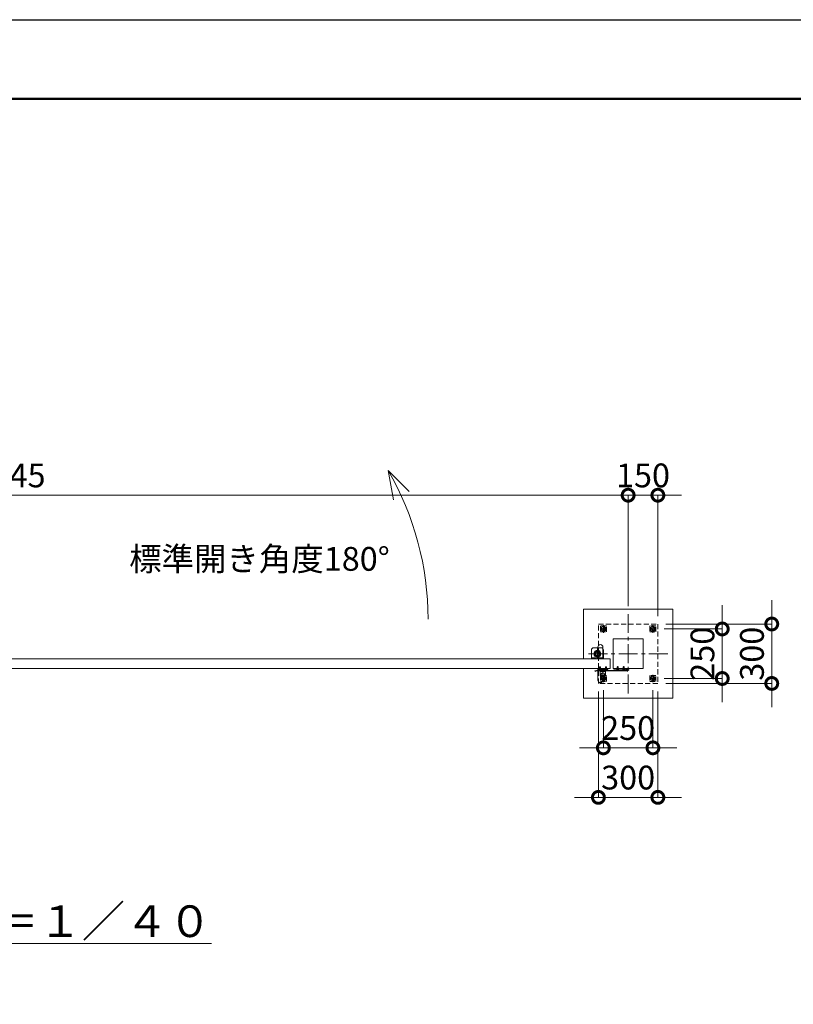
# Model space of a CAD drawing. Extents: x 0 to 16800, y 0 to 11880.
# Drawn here: x 7924 to 11829, y 6911 to 11880 of the extents above; entities that cross this region are included whole.
import ezdxf

# ---------------------------------------------------------------- set-up
doc = ezdxf.new("R2010")
doc.units = 0
doc.header["$MEASUREMENT"] = 0
doc.header["$PDMODE"] = 1
doc.linetypes.add('CENTER', pattern=[50.8, 31.75, -6.35, 6.35, -6.35])
doc.linetypes.add('DASHED', pattern=[19.05, 12.7, -6.35])
doc.layers.get('0').update_dxf_attribs({"linetype": 'CONTINUOUS'})
doc.layers.get('DefPoints').update_dxf_attribs({"linetype": 'CONTINUOUS'})
for name, color, linetype, lineweight in [('FRAM3', 1, 'CONTINUOUS', 50), ('ボルト・ナット', 8, 'CONTINUOUS', 9), ('基準線', 6, 'CENTER', 18), ('外形線', 7, 'CONTINUOUS', 18), ('寸法線', 3, 'CONTINUOUS', 18), ('文字', 4, 'CONTINUOUS', 18), ('文字引出', 4, 'CONTINUOUS', 18), ('細線', 8, 'CONTINUOUS', 5), ('落棒・金具類', 8, 'CONTINUOUS', 9), ('隠れ線', 5, 'DASHED', 18)]:
    doc.layers.add(name, color=color, linetype=linetype, lineweight=lineweight)
doc.styles.get("Standard").update_dxf_attribs({"font": 'TXT.SHX', "bigfont": 'bigfont.shx'})
doc.dimstyles.new('40ベース', dxfattribs={"dimscale": 40, "dimtxt": 3, "dimasz": 3, "dimexe": 0, "dimexo": 1, "dimgap": 1, "dimtad": 3, "dimdec": 6, "dimdsep": 46, "dimtxsty": 'STANDARD', "dimblk": 'DOTSMALL', "dimcen": 0, "dimclrd": 256, "dimclre": 256, "dimclrt": 7, "dimadec": 3, "dimazin": 2, "dimtfac": 1, "dimtdec": 6, "dimtix": 1, "dimtmove": 2, "dimatfit": 2, "dimldrblk": 'OPEN', "dimfxl": 1, "dimtolj": 1, "dimlwd": -1, "dimlwe": -1, "dimarcsym": 0})

# ---------------------------------------------------------------- blocks, each defined once
blk = doc.blocks.new('_DotSmall')
at = {"layer": 'FRAM3', "color": 0, "const_width": 0.5}
blk.add_lwpolyline([(-0.0625, 0, 1), (0.0625, 0, 1)], format="xyb", close=True, dxfattribs=at)
blk = doc.blocks.new('*D36')
at = {"layer": 'DefPoints', "color": 0}
for p in [(11145, 9480), (10995, 8880), (11145, 8830)]:
    blk.add_point(p, dxfattribs=at)
at = {"layer": '寸法線'}
for p, q in [((10995, 9480), (10875, 9480)), ((10995, 8920), (10995, 9480)), ((10995, 9480), (11145, 9480)), ((11145, 8870), (11145, 9480)), ((11145, 9480), (11265, 9480))]:
    blk.add_line(p, q, dxfattribs=at)
at = {"layer": '寸法線', "xscale": 120, "yscale": 120, "zscale": 120}
blk.add_blockref('_DotSmall', (10995, 9480), dxfattribs=at)
at = {"layer": '寸法線', "xscale": 120, "yscale": 120, "zscale": 120, "rotation": 180}
blk.add_blockref('_DotSmall', (11145, 9480), dxfattribs=at)
at = {"layer": '寸法線', "color": 7, "insert": (11070, 9580), "char_height": 120, "attachment_point": 5}
blk.add_mtext('\\A1;150', dxfattribs=at)
blk = doc.blocks.new('_OPEN')
at = {"color": 0, "linetype": 'ByBlock'}
for p, q in [((-1, 0.167), (0, 0)), ((0, 0), (-1, -0.167)), ((0, 0), (-1, 0))]:
    blk.add_line(p, q, dxfattribs=at)
blk = doc.blocks.new('*D45')
at = {"layer": 'DefPoints', "color": 0}
for p in [(10995, 9480), (4750, 8929.7), (10995, 8880)]:
    blk.add_point(p, dxfattribs=at)
at = {"layer": '寸法線'}
for p, q in [((4750, 8969.7), (4750, 9480)), ((4750, 9480), (10995, 9480)), ((10995, 8920), (10995, 9480))]:
    blk.add_line(p, q, dxfattribs=at)
at = {"layer": '寸法線', "xscale": 120, "yscale": 120, "zscale": 120, "rotation": 180}
blk.add_blockref('_DotSmall', (4750, 9480), dxfattribs=at)
at = {"layer": '寸法線', "xscale": 120, "yscale": 120, "zscale": 120}
blk.add_blockref('_DotSmall', (10995, 9480), dxfattribs=at)
at = {"layer": '寸法線', "color": 7, "insert": (7872.5, 9580), "char_height": 120, "attachment_point": 5}
blk.add_mtext('\\A1;6245', dxfattribs=at)
blk = doc.blocks.new('*D46')
at = {"layer": 'DefPoints', "color": 0}
for p in [(11137, 8805), (11137, 8555), (11470, 8555)]:
    blk.add_point(p, dxfattribs=at)
at = {"layer": '寸法線'}
for p, q in [((11470, 8805), (11470, 8925)), ((11177, 8805), (11470, 8805)), ((11470, 8805), (11470, 8555)), ((11177, 8555), (11470, 8555)), ((11470, 8555), (11470, 8435))]:
    blk.add_line(p, q, dxfattribs=at)
at = {"layer": '寸法線', "xscale": 120, "yscale": 120, "zscale": 120}
for p, rotation in [((11470, 8805), 270), ((11470, 8555), 90)]:
    blk.add_blockref('_DotSmall', p, dxfattribs=dict(at, rotation=rotation))
at = {"layer": '寸法線', "color": 7, "insert": (11370, 8680), "char_height": 120, "attachment_point": 5, "rotation": 90}
blk.add_mtext('\\A1;250', dxfattribs=at)
blk = doc.blocks.new('*D47')
at = {"layer": 'DefPoints', "color": 0}
for p in [(11145, 8830), (11145, 8530), (11720, 8530)]:
    blk.add_point(p, dxfattribs=at)
at = {"layer": '寸法線'}
for p, q in [((11720, 8830), (11720, 8950)), ((11185, 8830), (11720, 8830)), ((11720, 8830), (11720, 8530)), ((11185, 8530), (11720, 8530)), ((11720, 8530), (11720, 8410))]:
    blk.add_line(p, q, dxfattribs=at)
at = {"layer": '寸法線', "xscale": 120, "yscale": 120, "zscale": 120}
for p, rotation in [((11720, 8830), 270), ((11720, 8530), 90)]:
    blk.add_blockref('_DotSmall', p, dxfattribs=dict(at, rotation=rotation))
at = {"layer": '寸法線', "color": 7, "insert": (11620, 8680), "char_height": 120, "attachment_point": 5, "rotation": 90}
blk.add_mtext('\\A1;300', dxfattribs=at)
blk = doc.blocks.new('*D48')
at = {"layer": 'DefPoints', "color": 0}
for p in [(10845, 8530), (11145, 8530), (11145, 7955)]:
    blk.add_point(p, dxfattribs=at)
at = {"layer": '寸法線'}
for p, q in [((10845, 8490), (10845, 7955)), ((11145, 8490), (11145, 7955)), ((10845, 7955), (10725, 7955)), ((10845, 7955), (11145, 7955)), ((11145, 7955), (11265, 7955))]:
    blk.add_line(p, q, dxfattribs=at)
at = {"layer": '寸法線', "xscale": 120, "yscale": 120, "zscale": 120}
blk.add_blockref('_DotSmall', (10845, 7955), dxfattribs=at)
at = {"layer": '寸法線', "xscale": 120, "yscale": 120, "zscale": 120, "rotation": 180}
blk.add_blockref('_DotSmall', (11145, 7955), dxfattribs=at)
at = {"layer": '寸法線', "color": 7, "insert": (10995, 8055), "char_height": 120, "attachment_point": 5}
blk.add_mtext('\\A1;300', dxfattribs=at)
blk = doc.blocks.new('*D49')
at = {"layer": 'DefPoints', "color": 0}
for p in [(10870, 8536.1), (11120, 8536.1), (11120, 8205)]:
    blk.add_point(p, dxfattribs=at)
at = {"layer": '寸法線'}
for p, q in [((10870, 8496.1), (10870, 8205)), ((11120, 8496.1), (11120, 8205)), ((10870, 8205), (10750, 8205)), ((10870, 8205), (11120, 8205)), ((11120, 8205), (11240, 8205))]:
    blk.add_line(p, q, dxfattribs=at)
at = {"layer": '寸法線', "xscale": 120, "yscale": 120, "zscale": 120}
blk.add_blockref('_DotSmall', (10870, 8205), dxfattribs=at)
at = {"layer": '寸法線', "xscale": 120, "yscale": 120, "zscale": 120, "rotation": 180}
blk.add_blockref('_DotSmall', (11120, 8205), dxfattribs=at)
at = {"layer": '寸法線', "color": 7, "insert": (10995, 8305), "char_height": 120, "attachment_point": 5}
blk.add_mtext('\\A1;250', dxfattribs=at)

msp = doc.modelspace()

# ---------------------------------------------------------------- linework, layer by layer
at = {"layer": 'DefPoints'}
msp.add_lwpolyline([(0, 11880), (16800, 11880), (16800, 0), (0, 0)], close=True, dxfattribs=at)
at = {"layer": 'FRAM3'}
msp.add_lwpolyline([(1000, 11480), (16400, 11480), (16400, 400), (1000, 400)], close=True, dxfattribs=at)
at = {"layer": 'ボルト・ナット', "ltscale": 3}
for p, q in [((10848.1278645, 8597.2385015), (10848, 8598.7)), ((10848, 8598.7), (10850.26, 8598.7)), ((10855, 8613.20924), (10850, 8613.20924)), ((10855, 8600.3), (10850, 8600.3)), ((10850.4330128, 8600.3), (10850.26, 8599.80924)), ((10850.26, 8598.7), (10854.74, 8598.7)), ((10850.4330128, 8613.6422528), (10850.4330128, 8600.3)), ((10852.24, 8600), (10852.7131613, 8598.7)), ((10852.76, 8600), (10853.2331613, 8598.7)), ((10853.2331613, 8598.7), (10857.1, 8598.7)), ((10854.5669872, 8613.6422528), (10854.5669872, 8600.3)), ((10854.5669872, 8600.3), (10854.74, 8599.80924)), ((10854.74, 8598.7), (10857, 8598.7)), ((10856.8721355, 8597.2385015), (10857, 8598.7)), ((10878.1278645, 8597.2385015), (10878, 8598.7)), ((10878, 8598.7), (10880.26, 8598.7)), ((10885, 8613.20924), (10880, 8613.20924)), ((10885, 8600.3), (10880, 8600.3)), ((10880.4330128, 8600.3), (10880.26, 8599.80924)), ((10880.26, 8598.7), (10884.74, 8598.7)), ((10880.4330128, 8613.6422528), (10880.4330128, 8600.3)), ((10882.24, 8600), (10882.7131613, 8598.7)), ((10882.76, 8600), (10883.2331613, 8598.7)), ((10883.2331613, 8598.7), (10887.1, 8598.7)), ((10884.5669872, 8613.6422528), (10884.5669872, 8600.3)), ((10884.5669872, 8600.3), (10884.74, 8599.80924)), ((10884.74, 8598.7), (10887, 8598.7)), ((10886.8721355, 8597.2385015), (10887, 8598.7)), ((10938.1278645, 8598.2385015), (10938, 8599.7)), ((10938, 8599.7), (10940.26, 8599.7)), ((10945, 8614.20924), (10940, 8614.20924)), ((10945, 8601.3), (10940, 8601.3)), ((10940.4330128, 8601.3), (10940.26, 8600.80924)), ((10940.26, 8599.7), (10944.74, 8599.7)), ((10940.4330128, 8614.6422528), (10940.4330128, 8601.3)), ((10942.24, 8601), (10942.7131613, 8599.7)), ((10942.76, 8601), (10943.2331613, 8599.7)), ((10943.2331613, 8599.7), (10947.1, 8599.7)), ((10944.5669872, 8614.6422528), (10944.5669872, 8601.3)), ((10944.5669872, 8601.3), (10944.74, 8600.80924)), ((10944.74, 8599.7), (10947, 8599.7)), ((10946.8721355, 8598.2385015), (10947, 8599.7)), ((10968.1278645, 8598.2385015), (10968, 8599.7)), ((10968, 8599.7), (10970.26, 8599.7)), ((10975, 8614.20924), (10970, 8614.20924)), ((10975, 8601.3), (10970, 8601.3)), ((10970.4330128, 8601.3), (10970.26, 8600.80924)), ((10970.26, 8599.7), (10974.74, 8599.7)), ((10970.4330128, 8614.6422528), (10970.4330128, 8601.3)), ((10972.24, 8601), (10972.7131613, 8599.7)), ((10972.76, 8601), (10973.2331613, 8599.7)), ((10973.2331613, 8599.7), (10977.1, 8599.7)), ((10974.5669872, 8614.6422528), (10974.5669872, 8601.3)), ((10974.5669872, 8601.3), (10974.74, 8600.80924)), ((10974.74, 8599.7), (10977, 8599.7)), ((10976.8721355, 8598.2385015), (10977, 8599.7))]:
    msp.add_line(p, q, dxfattribs=at)
for points in [[(10857.5, 8600), (10847.5, 8600), (10847.5, 8601), (10857.5, 8601)], [(10847.9, 8600), (10857.1, 8600), (10857.1, 8598.7), (10847.9, 8598.7)], [(10887.5, 8600), (10877.5, 8600), (10877.5, 8601), (10887.5, 8601)], [(10877.9, 8600), (10887.1, 8600), (10887.1, 8598.7), (10877.9, 8598.7)], [(10947.5, 8601), (10937.5, 8601), (10937.5, 8602), (10947.5, 8602)], [(10937.9, 8601), (10947.1, 8601), (10947.1, 8599.7), (10937.9, 8599.7)], [(10977.5, 8601), (10967.5, 8601), (10967.5, 8602), (10977.5, 8602)], [(10967.9, 8601), (10977.1, 8601), (10977.1, 8599.7), (10967.9, 8599.7)]]:
    msp.add_lwpolyline(points, close=True, dxfattribs=at)
for points in [[(10854.74, 8598.7), (10854.74, 8599.80924), (10855, 8600.3), (10855, 8613.20924), (10854.50924, 8613.7), (10850.49076, 8613.7), (10850, 8613.20924), (10850, 8600.3), (10850.26, 8599.80924), (10850.26, 8598.7)], [(10854.95, 8595.6527663), (10852.5, 8598.4908409), (10850.05, 8595.6527663)], [(10852.1885, 8595.4040437), (10852.1885, 8598.13), (10852.8115, 8598.13), (10852.8115, 8595.4040437)], [(10884.74, 8598.7), (10884.74, 8599.80924), (10885, 8600.3), (10885, 8613.20924), (10884.50924, 8613.7), (10880.49076, 8613.7), (10880, 8613.20924), (10880, 8600.3), (10880.26, 8599.80924), (10880.26, 8598.7)], [(10884.95, 8595.6527663), (10882.5, 8598.4908409), (10880.05, 8595.6527663)], [(10882.1885, 8595.4040437), (10882.1885, 8598.13), (10882.8115, 8598.13), (10882.8115, 8595.4040437)], [(10944.74, 8599.7), (10944.74, 8600.80924), (10945, 8601.3), (10945, 8614.20924), (10944.50924, 8614.7), (10940.49076, 8614.7), (10940, 8614.20924), (10940, 8601.3), (10940.26, 8600.80924), (10940.26, 8599.7)], [(10944.95, 8596.6527663), (10942.5, 8599.4908409), (10940.05, 8596.6527663)], [(10942.1885, 8596.4040437), (10942.1885, 8599.13), (10942.8115, 8599.13), (10942.8115, 8596.4040437)], [(10974.74, 8599.7), (10974.74, 8600.80924), (10975, 8601.3), (10975, 8614.20924), (10974.50924, 8614.7), (10970.49076, 8614.7), (10970, 8614.20924), (10970, 8601.3), (10970.26, 8600.80924), (10970.26, 8599.7)], [(10974.95, 8596.6527663), (10972.5, 8599.4908409), (10970.05, 8596.6527663)], [(10972.1885, 8596.4040437), (10972.1885, 8599.13), (10972.8115, 8599.13), (10972.8115, 8596.4040437)]]:
    msp.add_lwpolyline(points, dxfattribs=at)
for centre, radius, start, end in [((10849.7217761, 8597.3779507), 1.6, 184.9999999999, 254.506032499), ((10855.2782239, 8597.3779507), 1.6, 285.4939675006, 355.0000000001), ((10879.7217761, 8597.3779507), 1.6, 184.9999999999, 254.506032499), ((10885.2782239, 8597.3779507), 1.6, 285.4939675006, 355.0000000001), ((10939.7217761, 8598.3779507), 1.6, 184.9999999999, 254.506032499), ((10945.2782239, 8598.3779507), 1.6, 285.4939675006, 355.0000000001), ((10969.7217761, 8598.3779507), 1.6, 184.9999999999, 254.506032499), ((10975.2782239, 8598.3779507), 1.6, 285.4939675006, 355.0000000001), ((10852.5, 8607.4), 12, 254.506032499, 285.4939675006), ((10882.5, 8607.4), 12, 254.506032499, 285.4939675006), ((10942.5, 8608.4), 12, 254.506032499, 285.4939675006), ((10972.5, 8608.4), 12, 254.506032499, 285.4939675006)]:
    msp.add_arc(centre, radius, start, end, dxfattribs=at)
at = {"layer": '基準線', "ltscale": 3}
for p, q in [((10995, 8880), (10995, 8480)), ((10853, 8805), (10887, 8805)), ((10870, 8823.8564065), (10870, 8786.1435935)), ((11103, 8805), (11137, 8805)), ((11120, 8823.8564065), (11120, 8786.1435935)), ((10840, 8707.5), (10840, 8652.5)), ((11195, 8680), (10795, 8680)), ((10867.5, 8680), (10812.5, 8680)), ((10852.5, 8615.7), (10852.5, 8593.4)), ((10882.5, 8615.7), (10882.5, 8593.4)), ((10942.5, 8616.7), (10942.5, 8594.4)), ((10972.5, 8616.7), (10972.5, 8594.4)), ((10982.5, 8599), (11000.5, 8599)), ((10991.5, 8590), (10991.5, 8607.7068256)), ((10853, 8555), (10887, 8555)), ((10870, 8573.8564065), (10870, 8536.1435935)), ((11103, 8555), (11137, 8555)), ((11120, 8573.8564065), (11120, 8536.1435935))]:
    msp.add_line(p, q, dxfattribs=at)
at = {"layer": '外形線'}
for points in [[(10920, 8755), (11070, 8755), (11070, 8605), (10920, 8605)], [(10905, 8655), (4905, 8655), (4905, 8605), (10905, 8605)]]:
    msp.add_lwpolyline(points, close=True, dxfattribs=at)
for points in [[(10867.5, 8655), (10867.5, 8713.5, 1), (10842.5, 8713.5), (10842.5, 8655)], [(10867.5, 8605), (10867.5, 8546.5, -1), (10842.5, 8546.5), (10842.5, 8605)]]:
    msp.add_lwpolyline(points, format="xyb", dxfattribs=at)
at = {"layer": '文字引出'}
msp.add_lwpolyline([(9890.1041229, 9498.9339828), (9784.0381057, 9605), (9810.0853323, 9457.278837)], dxfattribs=at)
msp.add_arc((8485, 8855), 1500, 0, 30.0000000001, dxfattribs=at)
at = {"layer": '細線'}
msp.add_lwpolyline([(10770, 8655), (10770, 8905), (11220, 8905), (11220, 8455), (10770, 8455), (10770, 8605)], dxfattribs=at)
at = {"layer": '落棒・金具類'}
for p, q in [((10855, 8596), (10855, 8601)), ((10880, 8601), (10880, 8596)), ((10985.5, 8602), (10985.5, 8596)), ((10988.5, 8602), (10988.5, 8596)), ((10880, 8596), (10855, 8596)), ((10861.5, 8590), (10861.5, 8596)), ((10861.5, 8582.7082), (10873.5, 8582.7082)), ((10873.5, 8596), (10873.5, 8590))]:
    msp.add_line(p, q, dxfattribs=at)
msp.add_lwpolyline([(10820, 8710), (10860, 8710, -0.4142135624), (10870, 8700), (10870, 8655), (10810, 8655), (10810, 8700, -0.4142135624)], format="xyb", close=True, dxfattribs=at)
msp.add_lwpolyline([(10842.5, 8605), (10842.5, 8601), (10892.5, 8601), (10892.5, 8605)], close=True, dxfattribs=at)
for points in [[(10991.5, 8605), (10922.5, 8605), (10922.5, 8602), (10991.5, 8602)], [(10991.5, 8596), (10835.6089, 8596), (10827.5, 8593.8272), (10828.2764, 8590.9294), (10836.0039, 8593), (10991.5, 8593)]]:
    msp.add_lwpolyline(points, dxfattribs=at)
msp.add_lwpolyline([(10879.4999997, 8590), (10855.5, 8590, 0.4142134601), (10853.5, 8588), (10853.5, 8576, 1), (10881.5, 8576), (10881.5, 8588, 0.4142135864), (10879.4999993, 8590)], format="xyb", dxfattribs=at)
for centre, radius in [((10840, 8680), 17.5), ((10840, 8680), 14), ((10840, 8680), 10.5), ((10840, 8680), 9.5), ((10991.5, 8599), 6), ((10991.5, 8599), 3)]:
    msp.add_circle(centre, radius, dxfattribs=at)
msp.add_arc((10867.5, 8576), 9, 131.8102999996, 48.1897099995, dxfattribs=at)
at = {"layer": '隠れ線', "ltscale": 2}
msp.add_line((10810, 8660), (10870, 8660), dxfattribs=at)
for points in [[(10845, 8830), (11145, 8830), (11145, 8530), (10845, 8530)], [(10885, 8790), (10885, 8820), (10855, 8820), (10855, 8790)], [(10858, 8811.9282032), (10858, 8798.0717968), (10870, 8791.1435935), (10882, 8798.0717968), (10882, 8811.9282032), (10870, 8818.8564065)], [(11135, 8790), (11135, 8820), (11105, 8820), (11105, 8790)], [(11108, 8811.9282032), (11108, 8798.0717968), (11120, 8791.1435935), (11132, 8798.0717968), (11132, 8811.9282032), (11120, 8818.8564065)], [(10885, 8540), (10885, 8570), (10855, 8570), (10855, 8540)], [(10858, 8561.9282032), (10858, 8548.0717968), (10870, 8541.1435935), (10882, 8548.0717968), (10882, 8561.9282032), (10870, 8568.8564065)], [(11135, 8540), (11135, 8570), (11105, 8570), (11105, 8540)], [(11108, 8561.9282032), (11108, 8548.0717968), (11120, 8541.1435935), (11132, 8548.0717968), (11132, 8561.9282032), (11120, 8568.8564065)]]:
    msp.add_lwpolyline(points, close=True, dxfattribs=at)
for centre, radius in [((10870, 8805), 12), ((10870, 8805), 6.9174682), ((11120, 8805), 12), ((11120, 8805), 6.9174682), ((10870, 8555), 12), ((10870, 8555), 6.9174682), ((11120, 8555), 12), ((11120, 8555), 6.9174682)]:
    msp.add_circle(centre, radius, dxfattribs=at)
for centre in [(10870, 8805), (11120, 8805), (10870, 8555), (11120, 8555)]:
    msp.add_arc(centre, 8, 259.9999999995, 169.9999999995, dxfattribs=at)

# ---------------------------------------------------------------- texts
at = {"layer": '文字', "attachment_point": 5}
for s, insert, char_height in [('標準開き角度180°', (9133.8887394, 9143.2285677), 120), ('{\\L平面図 Ｓ＝１／４０}', (7885, 7330), 160)]:
    msp.add_mtext(s, dxfattribs=dict(at, insert=insert, char_height=char_height))

# ---------------------------------------------------------------- dimensions: what is measured, and where the dimension line sits
at = {"layer": '寸法線'}
for base, p1, p2, picture, middle in [((10995.0000000001, 9480), (4750.0000000001, 8929.7175818083), (10995.0000000001, 8880), '*D45', (7872.5000000001, 9580)), ((11145, 9480), (10995, 8880), (11145, 8830), '*D36', (11070, 9580)), ((11145, 7955), (10845, 8530), (11145, 8530), '*D48', (10995, 8055)), ((11120, 8205), (10870, 8536.1435935), (11120, 8536.1435935), '*D49', (10995, 8305))]:
    dim = msp.add_linear_dim(base=base, p1=p1, p2=p2, dimstyle='40ベース', dxfattribs=at)
    dim.commit()
    dim.dimension.update_dxf_attribs({"geometry": picture, "text_midpoint": middle})
for base, p1, p2, picture, middle in [((11720, 8530), (11145, 8830), (11145, 8530), '*D47', (11620, 8680)), ((11470, 8555), (11137, 8805), (11137, 8555), '*D46', (11370, 8680))]:
    dim = msp.add_linear_dim(base=base, p1=p1, p2=p2, angle=90, dimstyle='40ベース', dxfattribs=at)
    dim.commit()
    dim.dimension.update_dxf_attribs({"geometry": picture, "text_midpoint": middle})

doc.saveas('drawing.dxf')
